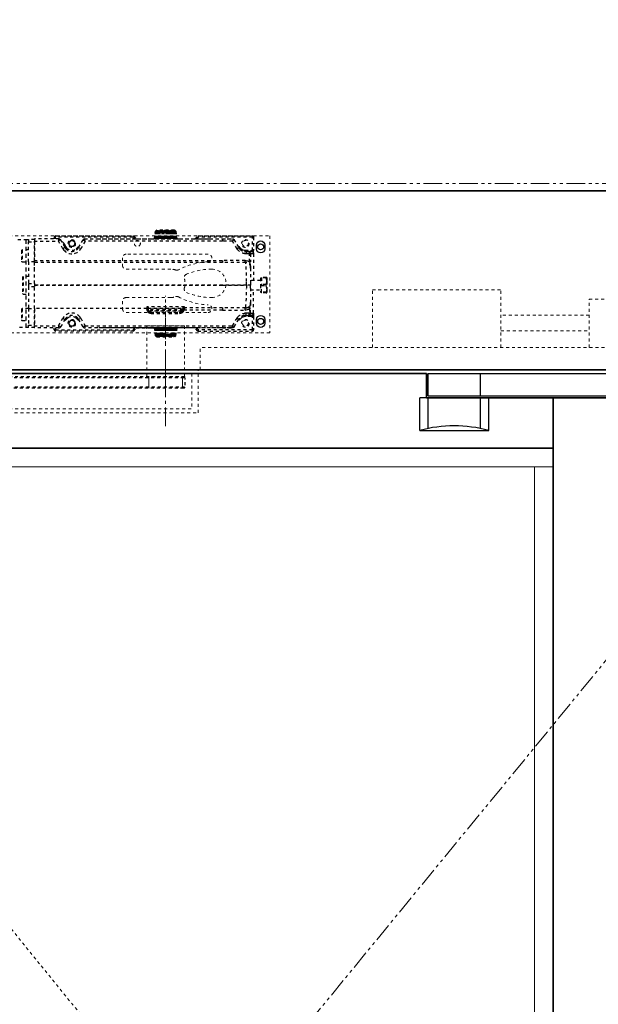
# Model space of a CAD drawing. Units: inches. Extents: x -588 to 2933, y -590 to 225.
# Drawn here: x 1061 to 1080, y -231 to -198 of the extents above; entities that cross this region are included whole.
import ezdxf

# ---------------------------------------------------------------- set-up
doc = ezdxf.new("R2010")
doc.units = ezdxf.units.IN
doc.header["$MEASUREMENT"] = 0
for name, pattern in [('CENTER', [0.95, 0.625, -0.125, 0.075, -0.125]), ('DASHED', [0.2, 0.1, -0.1]), ('PDF_IMPORT', [1, 0.8, -0.2]), ('PHANTOM', [1.15, 0.625, -0.125, 0.075, -0.125, 0.075, -0.125])]:
    doc.linetypes.add(name, pattern=pattern)
for name, color, linetype, lineweight in [('CENTERLINE', 5, 'CENTER', 9), ('HIDDEN DK BLUE', 5, 'DASHED', 9), ('HIDDEN LT BLUE', 4, 'DASHED', 25), ('HIDDEN RED', 1, 'DASHED', 18), ('LINE LT BLUE', 4, 'Continuous', 25), ('LINE MAGENTA', 6, 'Continuous', 35), ('LINE RED', 1, 'Continuous', 18), ('SURROUNDING MAT', 5, 'PHANTOM', 13)]:
    doc.layers.add(name, color=color, linetype=linetype, lineweight=lineweight)

# ---------------------------------------------------------------- blocks, each defined once
blk = doc.blocks.new('*U405')
at = {"layer": 'HIDDEN RED'}
for p, q in [((-1.188, -0.125), (-1.813, -0.125)), ((-1.188, -0.875), (-1.813, -0.875)), ((-1.313, -0.937), (-1.813, -0.937))]:
    blk.add_line(p, q, dxfattribs=at)
at = {"layer": 'LINE LT BLUE'}
for p, q in [((-8, -0.125), (-1.813, -0.125)), ((-8, -0.875), (-8, -0.125)), ((-6.25, -0.875), (-6.25, -0.125)), ((-8.281, -2.031), (-8.281, -0.937)), ((-8.062, -0.937), (-8.281, -0.937)), ((-8, -0.875), (-1.813, -0.875)), ((-8, -1.965), (-8, -0.937)), ((-6.25, -1.965), (-6.25, -0.937)), ((-5.969, -2.031), (-5.969, -0.937)), ((-8.281, -2.031), (-5.969, -2.031))]:
    blk.add_line(p, q, dxfattribs=at)
blk.add_arc((-7.125, -6.345), 4.466, 75, 105, dxfattribs=at)
at = {"layer": 'LINE MAGENTA'}
for q in [(-8.062, -0.125), (-1.813, -0.937)]:
    blk.add_line((-8.062, -0.937), q, dxfattribs=at)
blk = doc.blocks.new('Ellison Power Op Roller')
at = {"layer": 'CENTERLINE'}
blk.add_line((0, 0.635), (0, -0.7165), dxfattribs=at)
at = {"layer": 'HIDDEN RED'}
for p, q in [((-0.216, 0.385), (0.216, 0.385)), ((-0.216, 0.385), (-0.216, 0)), ((0.216, 0.385), (0.216, 0)), ((-0.3125, 0), (0.3125, 0)), ((-0.3125, 0), (-0.3125, -0.0665)), ((0.3125, 0), (0.3125, -0.0665)), ((-0.6875, -0.0665), (0.6875, -0.0665)), ((-0.6875, -0.0665), (-0.6875, -0.4085)), ((0.6875, -0.4085), (0.6875, -0.0665)), ((-0.6875, -0.4085), (0.6875, -0.4085)), ((-0.4375, -0.4085), (0.4375, -0.4085))]:
    blk.add_line(p, q, dxfattribs=at)
blk.add_arc((0, 1.2126), 1.6791, 254.8965, 285.1035, dxfattribs=at)
blk = doc.blocks.new('*U598')
at = {"layer": 'CENTERLINE'}
for p, q in [((0, 0.557), (0, -0.611)), ((15.75, 0.28), (15.75, -0.618))]:
    blk.add_line(p, q, dxfattribs=at)
at = {"layer": 'HIDDEN RED', "lineweight": 25}
for p, q in [((-0.638, 0.03), (-0.645, -0.165)), ((16.256, 0.03), (-0.638, 0.03)), ((16.272, 0.027), (16.256, 0.03)), ((16.283, 0.017), (16.272, 0.027)), ((16.289, 0), (16.283, 0.017)), ((16.293, -0.165), (16.289, 0)), ((-0.645, -0.165), (-0.638, -0.331)), ((16.289, -0.331), (16.293, -0.165)), ((-0.638, -0.331), (-0.635, -0.348)), ((-0.635, -0.348), (-0.621, -0.358)), ((-0.621, -0.358), (-0.604, -0.361)), ((-0.604, -0.361), (16.256, -0.361)), ((16.256, -0.361), (16.272, -0.358)), ((16.272, -0.358), (16.283, -0.348)), ((16.283, -0.348), (16.289, -0.331))]:
    blk.add_line(p, q, dxfattribs=at)
at = {"layer": 'HIDDEN RED'}
for p, q in [((15.625, 0.03), (15.625, -0.361)), ((15.875, 0.03), (15.875, -0.361))]:
    blk.add_line(p, q, dxfattribs=at)
at = {"layer": 'HIDDEN RED', "lineweight": 25}
for points in [[(16.289, 0), (-0.639, 0)], [(-0.638, -0.331), (16.289, -0.331)]]:
    blk.add_lwpolyline(points, dxfattribs=at)
at = {"layer": 'LINE RED'}
for p, q in [((-0.561, 0.03), (-0.561, -0.361)), ((0.561, 0.03), (0.561, -0.361))]:
    blk.add_line(p, q, dxfattribs=at)
at = {"layer": 'HIDDEN LT BLUE'}
blk.add_blockref('Ellison Power Op Roller', (15.75, -0.361), dxfattribs=at)
blk = doc.blocks.new('*U601')
at = {"layer": 'CENTERLINE'}
blk.add_line((-16.813, -1.892), (-16.813, 2.169), dxfattribs=at)
at = {"layer": 'HIDDEN DK BLUE'}
for p, q in [((-9.875, 2.688), (-5.563, 2.688)), ((-9.875, 0.75), (-9.875, 2.688)), ((-5.563, 0.75), (-5.563, 2.688)), ((-2.594, 2.375), (-0.422, 2.375)), ((-2.594, 0.75), (-2.594, 2.375)), ((-2.594, 1.832), (-5.563, 1.832)), ((-5.563, 1.305), (-2.594, 1.305)), ((-15.657, 0), (-15.657, 0.75)), ((1.312, 0.75), (-15.657, 0.75))]:
    blk.add_line(p, q, dxfattribs=at)
at = {"layer": 'HIDDEN RED'}
for p, q in [((-16.813, 0.857), (-16.813, 2.485)), ((-15.719, -1.437), (-15.719, 0)), ((-15.938, -0.125), (-15.938, -1.313)), ((-34.062, -1.313), (-15.938, -1.313))]:
    blk.add_line(p, q, dxfattribs=at)
at = {"layer": 'HIDDEN RED', "lineweight": 25}
for points in [[(-17.895, 4.491), (-17.797, 4.393), (-17.29, 4.393), (-17.189, 4.393), (-17.147, 4.651), (-17.187, 4.393)], [(-17.182, 4.393), (-17.14, 4.651), (-17.179, 4.393)], [(-17.17, 4.393), (-17.13, 4.651), (-17.167, 4.393)], [(-17.155, 4.393), (-17.118, 4.651)], [(-17.116, 4.651), (-17.152, 4.393)], [(-16.496, 4.67), (-16.513, 4.69), (-17.113, 4.69), (-17.13, 4.67), (-17.15, 4.651), (-17.13, 4.673), (-17.125, 4.675), (-17.128, 4.673), (-17.147, 4.651), (-17.125, 4.673), (-17.121, 4.675), (-17.123, 4.673), (-17.14, 4.651), (-17.118, 4.673), (-17.113, 4.675), (-17.116, 4.673), (-17.13, 4.651), (-17.106, 4.673), (-17.101, 4.675), (-17.103, 4.673), (-17.118, 4.651), (-17.116, 4.651), (-17.094, 4.673), (-17.086, 4.675), (-17.089, 4.673), (-17.101, 4.651), (-17.098, 4.651), (-17.076, 4.673), (-17.069, 4.675), (-17.069, 4.673), (-17.081, 4.651), (-17.076, 4.651), (-17.057, 4.673), (-17.049, 4.675), (-17.049, 4.673), (-17.057, 4.651), (-17.054, 4.651), (-17.032, 4.673), (-17.027, 4.675), (-17.025, 4.675), (-17.025, 4.673), (-17.032, 4.651), (-17.027, 4.651), (-17.008, 4.673), (-17.003, 4.675), (-17, 4.675), (-17, 4.673), (-17.005, 4.651), (-17, 4.651), (-16.981, 4.673), (-16.976, 4.675), (-16.973, 4.675), (-16.971, 4.673), (-16.973, 4.651)], [(-17.135, 4.393), (-17.101, 4.651)], [(-17.098, 4.651), (-17.133, 4.393)], [(-17.13, 4.67), (-17.13, 4.673)], [(-17.125, 4.67), (-17.125, 4.673)], [(-17.118, 4.668), (-17.118, 4.673)], [(-17.113, 4.393), (-17.081, 4.651)], [(-17.108, 4.665), (-17.106, 4.673)], [(-17.076, 4.651), (-17.108, 4.393)], [(-17.094, 4.663), (-17.094, 4.673)], [(-17.089, 4.393), (-17.057, 4.651)], [(-17.054, 4.651), (-17.084, 4.393)], [(-17.076, 4.658), (-17.076, 4.673)], [(-17.067, 4.572), (-17.057, 4.673)], [(-17.062, 4.393), (-17.032, 4.673)], [(-17.059, 4.393), (-17.032, 4.651)], [(-17.027, 4.651), (-17.054, 4.393)], [(-17.032, 4.393), (-17.008, 4.673)], [(-17.027, 4.393), (-17.005, 4.651)], [(-17, 4.651), (-17.023, 4.393)], [(-17.003, 4.393), (-16.981, 4.673)], [(-16.993, 4.393), (-16.973, 4.651), (-16.969, 4.651)], [(-16.988, 4.393), (-16.969, 4.651), (-16.951, 4.673), (-16.947, 4.675), (-16.944, 4.675), (-16.942, 4.673)], [(-16.969, 4.393), (-16.951, 4.673)], [(-16.961, 4.393), (-16.942, 4.673), (-16.942, 4.651)], [(-16.959, 4.393), (-16.942, 4.651), (-16.937, 4.651)], [(-16.91, 4.651), (-16.912, 4.673), (-16.915, 4.675), (-16.922, 4.673), (-16.937, 4.651), (-16.951, 4.393)], [(-16.934, 4.393), (-16.922, 4.673)], [(-16.924, 4.393), (-16.912, 4.673)], [(-16.922, 4.393), (-16.91, 4.651), (-16.902, 4.651)], [(-16.875, 4.651), (-16.88, 4.673), (-16.883, 4.675), (-16.89, 4.673), (-16.902, 4.651), (-16.915, 4.393)], [(-16.9, 4.393), (-16.89, 4.673)], [(-16.89, 4.393), (-16.88, 4.673)], [(-16.883, 4.393), (-16.875, 4.651), (-16.868, 4.651)], [(-16.839, 4.651), (-16.846, 4.673), (-16.851, 4.675), (-16.858, 4.673), (-16.868, 4.651), (-16.875, 4.393)], [(-16.863, 4.393), (-16.858, 4.673)], [(-16.851, 4.393), (-16.846, 4.673)], [(-16.844, 4.393), (-16.839, 4.651), (-16.834, 4.651)], [(-16.836, 4.393), (-16.834, 4.651), (-16.824, 4.673), (-16.819, 4.675), (-16.814, 4.673), (-16.804, 4.651), (-16.804, 4.393)], [(-16.824, 4.393), (-16.824, 4.673)], [(-16.814, 4.393), (-16.814, 4.673)], [(-16.804, 4.651), (-16.8, 4.651), (-16.797, 4.393)], [(-16.765, 4.393), (-16.77, 4.651), (-16.78, 4.673), (-16.787, 4.675), (-16.79, 4.673), (-16.8, 4.651)], [(-16.787, 4.393), (-16.79, 4.673)], [(-16.777, 4.393), (-16.78, 4.673)], [(-16.77, 4.651), (-16.763, 4.651), (-16.758, 4.393)], [(-16.726, 4.393), (-16.736, 4.651), (-16.748, 4.673), (-16.753, 4.675), (-16.758, 4.673), (-16.763, 4.651)], [(-16.751, 4.393), (-16.758, 4.673)], [(-16.741, 4.393), (-16.748, 4.673)], [(-16.736, 4.651), (-16.728, 4.651), (-16.719, 4.393)], [(-16.687, 4.393), (-16.702, 4.651), (-16.716, 4.673), (-16.721, 4.675), (-16.726, 4.673), (-16.728, 4.651)], [(-16.714, 4.393), (-16.726, 4.673)], [(-16.704, 4.393), (-16.716, 4.673)], [(-16.702, 4.651), (-16.697, 4.651), (-16.682, 4.393)], [(-16.697, 4.651), (-16.694, 4.673), (-16.677, 4.393)], [(-16.694, 4.673), (-16.694, 4.675), (-16.692, 4.675), (-16.684, 4.673), (-16.667, 4.651), (-16.65, 4.393)], [(-16.67, 4.393), (-16.684, 4.673)], [(-16.667, 4.651), (-16.662, 4.651), (-16.645, 4.393), (-16.665, 4.673), (-16.662, 4.651)], [(-16.665, 4.673), (-16.665, 4.675), (-16.662, 4.675), (-16.655, 4.673), (-16.638, 4.651), (-16.616, 4.393)], [(-16.635, 4.393), (-16.655, 4.673)], [(-16.437, 4.393), (-16.476, 4.651), (-16.496, 4.673), (-16.501, 4.675), (-16.496, 4.673), (-16.476, 4.651), (-16.498, 4.673), (-16.503, 4.675), (-16.501, 4.673), (-16.481, 4.651), (-16.503, 4.673), (-16.508, 4.675), (-16.505, 4.673), (-16.488, 4.651), (-16.491, 4.651), (-16.513, 4.673), (-16.518, 4.675), (-16.515, 4.673), (-16.501, 4.651), (-16.503, 4.651), (-16.525, 4.673), (-16.53, 4.675), (-16.528, 4.673), (-16.515, 4.651), (-16.518, 4.651), (-16.54, 4.673), (-16.545, 4.675), (-16.545, 4.673), (-16.532, 4.651), (-16.535, 4.651), (-16.557, 4.673), (-16.564, 4.675), (-16.564, 4.673), (-16.554, 4.651), (-16.557, 4.651), (-16.579, 4.673), (-16.584, 4.675), (-16.586, 4.675), (-16.586, 4.673), (-16.577, 4.651), (-16.581, 4.651), (-16.601, 4.673), (-16.608, 4.675), (-16.608, 4.673), (-16.603, 4.651), (-16.608, 4.651), (-16.628, 4.673), (-16.633, 4.675), (-16.635, 4.675), (-16.635, 4.673), (-16.633, 4.651), (-16.638, 4.651)], [(-16.633, 4.651), (-16.611, 4.393)], [(-16.603, 4.393), (-16.628, 4.673)], [(-16.584, 4.393), (-16.608, 4.651)], [(-16.603, 4.651), (-16.579, 4.393)], [(-16.574, 4.393), (-16.601, 4.673)], [(-16.554, 4.393), (-16.581, 4.651)], [(-16.577, 4.651), (-16.547, 4.393), (-16.579, 4.673)], [(-16.554, 4.655), (-16.557, 4.673)], [(-16.525, 4.393), (-16.557, 4.651)], [(-16.554, 4.651), (-16.523, 4.393)], [(-16.537, 4.66), (-16.54, 4.673)], [(-16.503, 4.393), (-16.535, 4.651)], [(-16.532, 4.651), (-16.498, 4.393)], [(-16.523, 4.663), (-16.525, 4.673)], [(-16.481, 4.393), (-16.518, 4.651)], [(-16.515, 4.651), (-16.479, 4.393)], [(-16.51, 4.665), (-16.513, 4.673)], [(-16.503, 4.668), (-16.503, 4.673)], [(-16.464, 4.393), (-16.503, 4.651)], [(-16.501, 4.651), (-16.461, 4.393)], [(-16.498, 4.67), (-16.498, 4.673), (-16.496, 4.673)], [(-16.452, 4.393), (-16.491, 4.651)], [(-16.488, 4.651), (-16.449, 4.393)], [(-16.442, 4.393), (-16.481, 4.651), (-16.439, 4.393)], [(-16.434, 4.393), (-16.476, 4.651), (-16.437, 4.393), (-16.336, 4.393), (-15.829, 4.393), (-15.731, 4.491), (-15.714, 4.452), (-15.773, 4.393)], [(-21.771, 4.374), (-21.497, 4.374), (-21.418, 4.374)], [(-21.418, 3.621), (-21.418, 4.295), (-21.22, 4.295), (-21.22, 3.673), (-21.22, 4.315), (-20.404, 4.315), (-20.382, 4.393), (-21.22, 4.393), (-21.22, 4.315)], [(-21.22, 4.374), (-21.418, 4.374), (-21.418, 4.295)], [(-20.512, 4.491), (-20.531, 4.486), (-20.546, 4.472), (-20.551, 4.452)], [(-20.512, 4.393), (-20.512, 4.452), (-20.551, 4.452), (-20.551, 4.393)], [(-20.348, 4.374), (-20.362, 4.388), (-20.382, 4.393)], [(-19.541, 4.393), (-19.561, 4.388), (-19.576, 4.374)], [(-19.157, 4.393), (-19.091, 4.393), (-17.76, 4.393), (-15.797, 4.393), (-15.645, 4.393), (-15.329, 4.393), (-14.579, 4.393)], [(-18.936, 4.393), (-17.858, 4.393), (-17.78, 4.393)], [(-18.485, 4.393), (-18.463, 4.393)], [(-17.853, 4.393), (-17.912, 4.452)], [(-17.856, 4.393), (-17.755, 4.393), (-17.738, 4.393)], [(-15.731, 4.491), (-13.901, 4.491), (-13.881, 4.486), (-13.866, 4.472), (-13.862, 4.452), (-13.901, 4.452), (-13.901, 4.491)], [(-13.94, 3.972), (-13.94, 4.011), (-13.901, 4.004), (-13.901, 4.452), (-15.714, 4.452)], [(-14.905, 4.393), (-14.557, 4.393), (-14.555, 4.388), (-14.555, 4.366), (-14.56, 4.342), (-14.567, 4.315), (-14.905, 4.315)], [(-14.746, 4.393), (-14.741, 4.393), (-14.624, 4.393), (-14.606, 4.393)], [(-14.736, 4.393), (-14.714, 4.393)], [(-14.388, 4.026), (-14.418, 4.065), (-14.567, 4.315), (-14.55, 4.334), (-14.535, 4.354), (-14.528, 4.361), (-14.523, 4.371), (-14.523, 4.374), (-14.538, 4.388), (-14.557, 4.393), (-14.538, 4.388), (-14.523, 4.374), (-14.366, 4.104), (-14.388, 4.08), (-14.418, 4.065)], [(-13.862, 4.452), (-13.862, 4.004)], [(-21.418, 4.021), (-21.629, 4.021), (-21.641, 4.016), (-21.651, 4.009), (-21.654, 3.996), (-21.654, 3.651), (-21.651, 3.639), (-21.641, 3.629), (-21.629, 3.626), (-21.418, 3.626)], [(-21.629, 4.021), (-21.629, 3.626)], [(-20.223, 4.236), (-20.242, 4.263), (-20.269, 4.281), (-20.301, 4.293)], [(-20.259, 4.065), (-20.228, 4.018)], [(-20.257, 4.217), (-20.223, 4.236), (-20.157, 4.124), (-20.191, 4.104)], [(-20.179, 4.082), (-20.191, 4.104), (-20.161, 4.062)], [(-20.157, 4.124), (-20.132, 4.087)], [(-19.816, 4.062), (-19.787, 4.094), (-19.755, 4.07)], [(-19.713, 4.136), (-19.74, 4.129), (-19.764, 4.114), (-19.787, 4.094)], [(-19.76, 4.062), (-19.733, 4.104)], [(-19.696, 4.018), (-19.664, 4.065)], [(-14.388, 4.138), (-14.386, 4.138), (-14.386, 4.136)], [(-14.322, 4.104), (-14.339, 4.124), (-14.361, 4.134), (-14.386, 4.138)], [(-14.366, 4.104), (-14.347, 4.072), (-14.322, 4.045)], [(-14.354, 4.082), (-14.322, 4.104), (-14.293, 4.072), (-14.258, 4.045), (-14.222, 4.026), (-14.18, 4.013), (-14.138, 4.011), (-14.138, 3.972)], [(-14.17, 3.972), (-14.138, 3.972), (-14.131, 3.969), (-14.126, 3.964), (-14.121, 3.957), (-14.116, 3.947), (-14.111, 3.935), (-14.109, 3.923), (-14.107, 3.908), (-14.107, 3.891)], [(-14.138, 4.011), (-13.94, 4.011)], [(-14.121, 3.972), (-14.138, 3.972), (-14.038, 3.972), (-14.033, 3.969), (-14.026, 3.964), (-14.021, 3.957), (-14.013, 3.947), (-14.011, 3.935), (-14.006, 3.923), (-14.006, 3.908), (-14.004, 3.891), (-13.96, 3.891), (-13.964, 3.915), (-13.974, 3.938), (-13.994, 3.955), (-14.013, 3.967), (-14.038, 3.972), (-13.94, 3.972), (-13.915, 3.967), (-13.893, 3.955), (-13.876, 3.938), (-13.866, 3.915), (-13.862, 3.891), (-13.96, 3.891), (-13.96, 3.621)], [(-13.862, 3.891), (-13.862, 4.004), (-13.901, 4.004), (-13.891, 3.974), (-13.876, 3.95), (-13.866, 3.92), (-13.862, 3.891), (-13.862, 2.997)], [(-21.22, 3.621), (-21.418, 3.621), (-21.418, 2.896), (-21.22, 2.896), (-21.22, 3.609), (-21.22, 3.673), (-14.905, 3.673), (-14.905, 3.599)], [(-14.097, 3.597), (-14.129, 3.599), (-14.143, 3.634), (-14.146, 3.673), (-14.905, 3.673)], [(-14.146, 3.673), (-14.107, 3.668), (-14.07, 3.658), (-14.036, 3.643), (-14.004, 3.621), (-14.004, 3.891), (-14.107, 3.891), (-14.151, 3.896)], [(-21.218, 3.34), (-21.218, 3.509)], [(-13.96, 3.406), (-13.96, 3.423), (-13.962, 3.46)], [(-21.418, 3.134), (-21.595, 3.134), (-21.614, 3.114), (-21.614, 2.563), (-21.595, 2.543), (-21.418, 2.543)], [(-21.595, 3.134), (-21.595, 2.543)], [(-13.626, 2.997), (-13.96, 2.997)], [(-13.592, 3.073), (-13.624, 3.073), (-13.629, 2.84), (-13.624, 2.607), (-13.592, 2.607)], [(-13.418, 2.97), (-13.418, 2.977), (-13.42, 3.004), (-13.423, 3.031), (-13.435, 3.085), (-13.592, 3.085), (-13.594, 2.862)], [(-13.435, 3.099), (-13.592, 3.099), (-13.592, 3.085)], [(-13.416, 3.095), (-13.418, 3.097), (-13.423, 3.097), (-13.435, 3.099), (-13.435, 3.085)], [(-13.418, 2.977), (-13.416, 3.095), (-13.413, 2.965), (-13.413, 2.707), (-13.413, 2.703), (-13.416, 2.582), (-13.416, 2.585), (-13.418, 2.715)], [(-21.418, 2.896), (-21.418, 2.783)], [(-21.22, 2.896), (-21.22, 2.783)], [(-15.356, 2.84), (-15.356, 2.847)], [(-13.96, 1.825), (-14.138, 1.825), (-14.038, 1.825), (-14.033, 1.828), (-14.026, 1.833), (-14.021, 1.84), (-14.013, 1.85), (-14.011, 1.862), (-14.006, 1.874), (-14.006, 1.889), (-14.004, 1.904), (-13.96, 1.904), (-13.862, 1.904), (-13.862, 2.683)], [(-13.96, 2.683), (-13.626, 2.683)], [(-13.438, 2.862), (-13.425, 2.916), (-13.42, 2.943), (-13.418, 2.97), (-13.418, 2.72), (-13.42, 2.749), (-13.425, 2.776), (-13.438, 2.832), (-13.438, 2.862), (-13.594, 2.862), (-13.594, 2.832), (-13.438, 2.832)], [(-13.418, 2.72), (-13.418, 2.715), (-13.42, 2.685), (-13.423, 2.658), (-13.435, 2.605), (-13.592, 2.605), (-13.594, 2.832)], [(-13.435, 2.587), (-13.592, 2.587), (-13.592, 2.605)], [(-13.43, 2.58), (-13.59, 2.58), (-13.592, 2.587)], [(-13.435, 2.605), (-13.435, 2.587), (-13.423, 2.585), (-13.416, 2.585)], [(-13.416, 2.582), (-13.418, 2.582)], [(-21.418, 2.053), (-21.629, 2.053), (-21.641, 2.048), (-21.651, 2.041), (-21.654, 2.029), (-21.654, 1.683), (-21.651, 1.671), (-21.641, 1.661), (-21.629, 1.659), (-21.418, 1.659)], [(-21.629, 2.053), (-21.629, 1.659)], [(-21.418, 2.058), (-21.418, 1.502), (-21.22, 1.502), (-21.22, 2.058), (-21.22, 1.482), (-20.404, 1.482), (-20.404, 1.404), (-20.377, 1.409), (-20.355, 1.421), (-20.335, 1.443)], [(-17.405, 2.087), (-17.405, 2.034), (-17.444, 2.034), (-17.444, 2.061), (-17.427, 2.063), (-17.415, 2.07), (-17.407, 2.078), (-17.405, 2.087), (-17.405, 2.112)], [(-17.444, 2.034), (-17.439, 1.997), (-17.424, 1.963), (-17.402, 1.936), (-17.373, 1.914), (-17.341, 1.899), (-17.304, 1.894), (-16.341, 1.894), (-16.307, 1.899), (-16.275, 1.909), (-16.248, 1.926), (-16.224, 1.948), (-16.204, 1.975), (-16.189, 2.007), (-16.229, 2.019), (-16.224, 2.036), (-16.224, 2.053), (-16.224, 2.112), (-16.216, 2.095), (-16.202, 2.083), (-16.184, 2.078), (-16.184, 2.036), (-16.192, 2.038)], [(-17.405, 2.102), (-17.405, 2.073), (-16.224, 2.073), (-16.224, 2.102)], [(-16.221, 2.034), (-17.405, 2.034), (-17.4, 2.002), (-17.385, 1.975), (-17.363, 1.953), (-17.336, 1.938), (-17.304, 1.933), (-17.304, 1.894)], [(-16.238, 1.994), (-17.395, 1.994)], [(-16.341, 1.894), (-16.341, 1.933), (-16.312, 1.938), (-16.282, 1.95), (-16.26, 1.967), (-16.241, 1.989), (-16.229, 2.019)], [(-14.905, 2.007), (-16.189, 2.007), (-16.184, 2.021), (-16.184, 2.036)], [(-14.905, 2.078), (-14.905, 2.007), (-14.146, 2.007), (-14.143, 2.043), (-14.129, 2.078), (-14.097, 2.08)], [(-14.146, 2.007), (-14.109, 2.009), (-14.07, 2.019), (-14.036, 2.036), (-14.004, 2.058), (-14.004, 1.904), (-14.107, 1.904), (-14.151, 1.901)], [(-13.862, 1.904), (-13.862, 1.793), (-13.901, 1.793), (-13.891, 1.823), (-13.876, 1.847), (-13.866, 1.874), (-13.862, 1.904), (-13.866, 1.879), (-13.876, 1.86), (-13.893, 1.84), (-13.915, 1.83), (-13.94, 1.825), (-14.038, 1.825), (-14.013, 1.83), (-13.994, 1.84), (-13.974, 1.86), (-13.964, 1.879), (-13.96, 1.904), (-13.96, 2.058)], [(-13.96, 2.274), (-13.96, 2.257), (-13.962, 2.22)], [(-20.228, 1.779), (-20.259, 1.732)], [(-20.21, 1.661), (-20.183, 1.668), (-20.159, 1.683), (-20.137, 1.703)], [(-20.161, 1.735), (-20.191, 1.693)], [(-20.105, 1.735), (-20.137, 1.703), (-20.169, 1.727)], [(-19.816, 1.735), (-19.787, 1.703), (-19.755, 1.727)], [(-19.787, 1.703), (-19.764, 1.683), (-19.74, 1.668), (-19.713, 1.661)], [(-19.733, 1.693), (-19.76, 1.735)], [(-19.664, 1.732), (-19.696, 1.779)], [(-17.383, 1.975), (-16.253, 1.975)], [(-17.304, 1.933), (-16.341, 1.933)], [(-14.905, 1.482), (-14.567, 1.482), (-14.418, 1.732), (-14.388, 1.771)], [(-14.513, 1.443), (-14.366, 1.693), (-14.388, 1.715), (-14.418, 1.732)], [(-14.386, 1.661), (-14.386, 1.659), (-14.388, 1.659)], [(-14.354, 1.715), (-14.322, 1.693), (-14.339, 1.673), (-14.361, 1.664), (-14.386, 1.659)], [(-14.371, 1.686), (-14.374, 1.681), (-14.376, 1.678)], [(-14.347, 1.722), (-14.366, 1.693)], [(-14.138, 1.825), (-14.138, 1.786), (-14.18, 1.784), (-14.222, 1.771), (-14.258, 1.752), (-14.293, 1.725), (-14.322, 1.693)], [(-14.131, 1.828), (-14.138, 1.825), (-14.17, 1.823)], [(-13.94, 1.786), (-14.138, 1.786)], [(-14.107, 1.889), (-14.107, 1.904)], [(-13.862, 1.793), (-13.862, 1.345), (-13.901, 1.345), (-13.901, 1.793), (-13.94, 1.786), (-13.94, 1.825)], [(-21.418, 1.423), (-21.771, 1.423)], [(-21.22, 1.423), (-21.418, 1.423), (-21.418, 1.502)], [(-20.404, 1.404), (-21.22, 1.404), (-21.22, 1.482)], [(-20.512, 1.404), (-20.512, 1.345), (-20.551, 1.345), (-20.551, 1.404)], [(-20.551, 1.345), (-20.546, 1.325), (-20.531, 1.311), (-20.512, 1.303)], [(-17.895, 1.303), (-20.512, 1.303), (-20.512, 1.345), (-17.912, 1.345)], [(-19.586, 1.443), (-19.568, 1.421), (-19.546, 1.409), (-19.519, 1.404)], [(-14.905, 1.404), (-14.579, 1.404), (-14.567, 1.441), (-14.567, 1.482), (-14.538, 1.465), (-14.513, 1.443), (-14.53, 1.421), (-14.553, 1.409), (-14.579, 1.404), (-15.329, 1.404), (-15.471, 1.404), (-15.645, 1.404), (-15.797, 1.404), (-17.76, 1.404), (-19.091, 1.404), (-19.157, 1.404)], [(-17.78, 1.404), (-17.858, 1.404), (-18.936, 1.404)], [(-18.463, 1.404), (-18.485, 1.404)], [(-17.853, 1.404), (-17.912, 1.345), (-17.895, 1.303), (-17.797, 1.404), (-17.29, 1.404), (-17.189, 1.404), (-17.147, 1.139)], [(-17.738, 1.404), (-17.755, 1.404), (-17.856, 1.404)], [(-17.145, 1.139), (-17.187, 1.404)], [(-17.182, 1.404), (-17.14, 1.139)], [(-17.138, 1.139), (-17.179, 1.404)], [(-17.17, 1.404), (-17.13, 1.139)], [(-17.128, 1.139), (-17.167, 1.404)], [(-17.155, 1.404), (-17.116, 1.139)], [(-17.113, 1.139), (-17.152, 1.404)], [(-17.135, 1.404), (-17.101, 1.139)], [(-17.096, 1.139), (-17.133, 1.404)], [(-17.113, 1.404), (-17.079, 1.139)], [(-17.076, 1.139), (-17.108, 1.404)], [(-17.089, 1.404), (-17.057, 1.139)], [(-17.054, 1.139), (-17.084, 1.404)], [(-17.062, 1.404), (-17.032, 1.124)], [(-17.059, 1.404), (-17.032, 1.139)], [(-17.027, 1.139), (-17.054, 1.404)], [(-17.032, 1.404), (-17.008, 1.124)], [(-17.027, 1.404), (-17.003, 1.139)], [(-16.998, 1.139), (-17.023, 1.404)], [(-17.003, 1.404), (-16.981, 1.124)], [(-16.993, 1.404), (-16.973, 1.139), (-16.969, 1.139)], [(-16.942, 1.124), (-16.947, 1.122), (-16.951, 1.124), (-16.969, 1.139), (-16.988, 1.404)], [(-16.969, 1.404), (-16.951, 1.124)], [(-16.942, 1.139), (-16.942, 1.124), (-16.961, 1.404)], [(-16.959, 1.404), (-16.942, 1.139), (-16.937, 1.139)], [(-16.91, 1.139), (-16.912, 1.124), (-16.915, 1.122), (-16.922, 1.124), (-16.937, 1.139), (-16.951, 1.404)], [(-16.934, 1.404), (-16.922, 1.124)], [(-16.924, 1.404), (-16.912, 1.124)], [(-16.922, 1.404), (-16.91, 1.139), (-16.902, 1.139)], [(-16.875, 1.139), (-16.88, 1.124), (-16.883, 1.122), (-16.89, 1.124), (-16.902, 1.139), (-16.915, 1.404)], [(-16.9, 1.404), (-16.89, 1.124)], [(-16.89, 1.404), (-16.88, 1.124)], [(-16.883, 1.404), (-16.875, 1.139), (-16.868, 1.139)], [(-16.839, 1.139), (-16.846, 1.124), (-16.851, 1.122), (-16.858, 1.124), (-16.868, 1.139), (-16.875, 1.404)], [(-16.863, 1.404), (-16.858, 1.124)], [(-16.851, 1.404), (-16.846, 1.124)], [(-16.844, 1.404), (-16.839, 1.139), (-16.834, 1.139)], [(-16.804, 1.404), (-16.804, 1.139), (-16.814, 1.124), (-16.819, 1.122), (-16.824, 1.124), (-16.834, 1.139), (-16.836, 1.404)], [(-16.824, 1.404), (-16.824, 1.124)], [(-16.814, 1.404), (-16.814, 1.124)], [(-16.797, 1.404), (-16.8, 1.139), (-16.804, 1.139)], [(-16.765, 1.404), (-16.77, 1.139), (-16.78, 1.124), (-16.787, 1.122), (-16.79, 1.124), (-16.8, 1.139)], [(-16.787, 1.404), (-16.79, 1.124)], [(-16.777, 1.404), (-16.78, 1.124)], [(-16.758, 1.404), (-16.763, 1.139), (-16.77, 1.139)], [(-16.726, 1.404), (-16.736, 1.139), (-16.748, 1.124), (-16.753, 1.122), (-16.758, 1.124), (-16.763, 1.139)], [(-16.751, 1.404), (-16.758, 1.124)], [(-16.741, 1.404), (-16.748, 1.124)], [(-16.719, 1.404), (-16.728, 1.139), (-16.736, 1.139)], [(-16.687, 1.404), (-16.702, 1.139), (-16.716, 1.124), (-16.721, 1.122), (-16.726, 1.124), (-16.728, 1.139)], [(-16.714, 1.404), (-16.726, 1.124)], [(-16.704, 1.404), (-16.716, 1.124)], [(-16.682, 1.404), (-16.697, 1.139), (-16.702, 1.139)], [(-16.677, 1.404), (-16.694, 1.124), (-16.697, 1.139)], [(-16.65, 1.404), (-16.67, 1.139), (-16.684, 1.124), (-16.692, 1.122), (-16.694, 1.124)], [(-16.67, 1.404), (-16.684, 1.124)], [(-16.662, 1.139), (-16.665, 1.124), (-16.645, 1.404), (-16.662, 1.139), (-16.67, 1.139)], [(-16.616, 1.404), (-16.638, 1.139), (-16.655, 1.124), (-16.662, 1.122), (-16.665, 1.124)], [(-16.635, 1.404), (-16.655, 1.124)], [(-16.638, 1.139), (-16.633, 1.139), (-16.635, 1.124), (-16.633, 1.122), (-16.628, 1.124), (-16.608, 1.139), (-16.603, 1.139), (-16.608, 1.124), (-16.608, 1.122), (-16.601, 1.124), (-16.581, 1.139), (-16.579, 1.139), (-16.586, 1.124), (-16.584, 1.122), (-16.579, 1.124), (-16.557, 1.139), (-16.554, 1.139), (-16.564, 1.124), (-16.562, 1.122), (-16.557, 1.124), (-16.537, 1.139), (-16.532, 1.139), (-16.545, 1.124), (-16.545, 1.122), (-16.54, 1.124), (-16.518, 1.139), (-16.515, 1.139), (-16.528, 1.124), (-16.53, 1.122), (-16.525, 1.124), (-16.503, 1.139), (-16.501, 1.139), (-16.515, 1.124), (-16.518, 1.122), (-16.513, 1.124), (-16.491, 1.139), (-16.488, 1.139), (-16.505, 1.124), (-16.508, 1.122), (-16.503, 1.124), (-16.483, 1.139), (-16.481, 1.139), (-16.501, 1.124), (-16.503, 1.122), (-16.498, 1.124), (-16.479, 1.139), (-16.496, 1.124), (-16.501, 1.122), (-16.496, 1.124), (-16.476, 1.139), (-16.434, 1.404)], [(-16.633, 1.139), (-16.611, 1.404)], [(-16.603, 1.404), (-16.628, 1.124)], [(-16.584, 1.404), (-16.608, 1.139)], [(-16.603, 1.139), (-16.579, 1.404)], [(-16.574, 1.404), (-16.601, 1.124)], [(-16.554, 1.404), (-16.581, 1.139)], [(-16.579, 1.139), (-16.547, 1.404), (-16.579, 1.124)], [(-16.525, 1.404), (-16.557, 1.139)], [(-16.554, 1.139), (-16.523, 1.404)], [(-16.503, 1.404), (-16.537, 1.139)], [(-16.532, 1.139), (-16.498, 1.404)], [(-16.481, 1.404), (-16.518, 1.139)], [(-16.515, 1.139), (-16.479, 1.404)], [(-16.464, 1.404), (-16.503, 1.139)], [(-16.501, 1.139), (-16.461, 1.404)], [(-16.452, 1.404), (-16.491, 1.139)], [(-16.488, 1.139), (-16.449, 1.404)], [(-16.442, 1.404), (-16.483, 1.139)], [(-16.481, 1.139), (-16.439, 1.404)], [(-15.731, 1.303), (-13.901, 1.303), (-13.901, 1.345), (-15.714, 1.345), (-15.731, 1.303), (-15.829, 1.404), (-16.336, 1.404), (-16.437, 1.404)], [(-15.773, 1.404), (-15.714, 1.345)], [(-14.606, 1.404), (-14.624, 1.404), (-14.741, 1.404), (-14.746, 1.404)], [(-14.714, 1.404), (-14.736, 1.404)], [(-13.901, 1.303), (-13.881, 1.311), (-13.866, 1.325), (-13.862, 1.345)], [(-16.973, 1.139), (-16.971, 1.124), (-16.976, 1.122), (-16.981, 1.124), (-16.998, 1.139), (-17.003, 1.139), (-17, 1.124), (-17.003, 1.122), (-17.008, 1.124), (-17.027, 1.139), (-17.032, 1.139), (-17.025, 1.124), (-17.027, 1.122), (-17.032, 1.124), (-17.054, 1.139), (-17.057, 1.139), (-17.049, 1.124), (-17.049, 1.122), (-17.057, 1.124), (-17.076, 1.139), (-17.079, 1.139), (-17.069, 1.124), (-17.069, 1.122), (-17.076, 1.124), (-17.096, 1.139), (-17.101, 1.139), (-17.089, 1.124), (-17.089, 1.122), (-17.094, 1.124), (-17.113, 1.139), (-17.116, 1.139), (-17.103, 1.124), (-17.101, 1.122), (-17.106, 1.124), (-17.128, 1.139), (-17.13, 1.139), (-17.116, 1.124), (-17.113, 1.122), (-17.118, 1.124), (-17.138, 1.139), (-17.14, 1.139), (-17.123, 1.124), (-17.121, 1.122), (-17.125, 1.124), (-17.145, 1.139), (-17.147, 1.139), (-17.128, 1.124), (-17.125, 1.122), (-17.13, 1.124), (-17.15, 1.139), (-17.13, 1.127), (-17.106, 1.107), (-16.52, 1.107), (-16.496, 1.127)], [(-17.13, 1.127), (-17.13, 1.124)], [(-17.125, 1.127), (-17.125, 1.124)], [(-17.118, 1.127), (-17.118, 1.124)], [(-17.108, 1.129), (-17.106, 1.124)], [(-17.094, 1.132), (-17.094, 1.124)], [(-17.076, 1.134), (-17.076, 1.124)], [(-17.067, 1.223), (-17.057, 1.124)], [(-16.557, 1.137), (-16.557, 1.124)], [(-16.537, 1.132), (-16.54, 1.124)], [(-16.523, 1.129), (-16.525, 1.124)], [(-16.51, 1.129), (-16.513, 1.124)], [(-16.503, 1.127), (-16.503, 1.124)], [(-16.498, 1.127), (-16.498, 1.124), (-16.496, 1.124)]]:
    blk.add_lwpolyline(points, dxfattribs=at)
for points in [[(-17.15, 4.651), (-17.192, 4.393)], [(-17.912, 4.452), (-20.512, 4.452), (-20.512, 4.491), (-17.895, 4.491)], [(-20.191, 4.104), (-20.259, 4.065), (-20.404, 4.315), (-20.348, 4.374)], [(-19.664, 4.065), (-19.733, 4.104), (-19.576, 4.374), (-19.519, 4.315)], [(-14.905, 4.393), (-14.905, 4.315), (-19.519, 4.315), (-19.541, 4.393)], [(-13.96, 3.423), (-13.96, 3.621), (-14.004, 3.621), (-13.974, 3.523), (-13.964, 3.472)], [(-21.418, 2.058), (-21.22, 2.058), (-21.22, 2.783), (-21.418, 2.783)], [(-13.96, 2.257), (-13.96, 2.058), (-14.004, 2.058), (-13.974, 2.156), (-13.964, 2.205)], [(-20.404, 1.482), (-20.259, 1.732), (-20.191, 1.693), (-20.335, 1.443)], [(-19.664, 1.732), (-19.519, 1.482), (-19.586, 1.443), (-19.733, 1.693)], [(-14.366, 1.693), (-14.371, 1.688), (-14.371, 1.686)], [(-19.519, 1.482), (-14.905, 1.482), (-14.905, 1.404), (-19.519, 1.404)], [(-17.15, 1.139), (-17.192, 1.404)], [(-16.437, 1.404), (-16.479, 1.139)]]:
    blk.add_lwpolyline(points, close=True, dxfattribs=at)
at = {"layer": 'HIDDEN RED'}
blk.add_lwpolyline([(-13.313, 1.247), (-35.063, 1.247), (-35.063, 4.497), (-13.313, 4.497), (-13.313, 1.247)], dxfattribs=at)
at = {"layer": 'HIDDEN RED', "linetype": 'PDF_IMPORT', "lineweight": 25, "ltscale": 0.1675}
blk.add_lwpolyline([(-21.497, 1.423), (-21.497, 4.374)], dxfattribs=at)
at = {"layer": 'HIDDEN RED'}
for points in [[(-16.637, 3.379, -0.085523), (-16.478, 3.351, 0.20719), (-16.379, 3.358, -0.107187), (-15.381, 3.626, 0.399987), (-15.262, 3.751), (-15.262, 3.754, 0.414214), (-15.387, 3.879), (-18.137, 3.879, 0.414214), (-18.262, 3.754), (-18.262, 3.504, 0.414214), (-18.137, 3.379)], [(-16.115, 3.206, -0.100451), (-15.262, 3.379, -1), (-15.262, 2.425, -0.100451), (-16.115, 2.598, -0.390444), (-16.185, 2.753, 0.160677), (-16.185, 3.051, -0.390444)], [(-18.137, 1.925), (-15.387, 1.925, 0.414214), (-15.262, 2.05), (-15.262, 2.054, 0.399987), (-15.381, 2.178, -0.107187), (-16.379, 2.446, 0.20719), (-16.478, 2.453, -0.085523), (-16.637, 2.425), (-18.137, 2.425, 0.414214), (-18.262, 2.3), (-18.262, 2.05, 0.414214)]]:
    blk.add_lwpolyline(points, format="xyb", close=True, dxfattribs=at)
at = {"layer": 'HIDDEN RED', "lineweight": 25}
for points in [[(-13.96, 2.744), (-13.96, 2.84), (-14.097, 2.84), (-21.22, 2.84), (-14.905, 2.84), (-14.097, 2.84), (-14.097, 2.962, 0.026304), (-14.124, 3.575), (-14.129, 3.599), (-14.905, 3.599), (-21.22, 3.599)], [(-13.96, 2.935), (-13.96, 2.84), (-14.097, 2.84), (-14.097, 2.717, -0.026299), (-14.124, 2.105), (-14.129, 2.078), (-14.905, 2.078), (-16.184, 2.078), (-16.184, 2.112), (-17.444, 2.112), (-17.444, 2.061), (-21.22, 2.061)]]:
    blk.add_lwpolyline(points, format="xyb", dxfattribs=at)
at = {"layer": 'HIDDEN RED'}
blk.add_lwpolyline([(-17.443, 1.481), (-16.183, 1.481), (-16.183, -0.222), (-17.443, -0.222)], close=True, dxfattribs=at)
for centre, radius in [((-19.962, 4.238), 0.129), ((-19.965, 4.238), 0.1), ((-17.762, 4.238), 0.1), ((-14.137, 4.238), 0.129), ((-14.137, 4.238), 0.1), ((-19.962, 1.561), 0.129), ((-19.965, 1.566), 0.1), ((-14.137, 1.561), 0.129), ((-14.137, 1.566), 0.1)]:
    blk.add_circle(centre, radius, dxfattribs=at)
at = {"layer": 'HIDDEN RED', "lineweight": 25}
for points in [[(-20.228, 4.018), (-20.091, 3.851), (-19.832, 3.849), (-19.696, 4.018)], [(-20.161, 4.062), (-20.049, 3.939), (-19.873, 3.941), (-19.76, 4.062)], [(-20.132, 4.087), (-20.052, 3.995), (-19.909, 3.984), (-19.816, 4.062)], [(-14.151, 3.896), (-14.251, 3.907), (-14.324, 3.949), (-14.388, 4.026)], [(-14.322, 4.045), (-14.271, 4), (-14.237, 3.985), (-14.17, 3.972)], [(-13.962, 3.46), (-13.975, 3.526), (-14.025, 3.59), (-14.097, 3.597)], [(-13.96, 3.406), (-13.96, 3.249), (-13.96, 3.092), (-13.96, 2.935)], [(-13.96, 2.744), (-13.96, 2.587), (-13.96, 2.431), (-13.96, 2.274)], [(-16.192, 2.038), (-16.204, 2.037), (-16.219, 2.04), (-16.224, 2.053)], [(-14.097, 2.08), (-14.02, 2.098), (-13.977, 2.143), (-13.962, 2.22)], [(-19.696, 1.779), (-19.829, 1.947), (-20.093, 1.945), (-20.228, 1.779)], [(-19.76, 1.735), (-19.873, 1.856), (-20.049, 1.858), (-20.161, 1.735)], [(-19.816, 1.735), (-19.91, 1.804), (-20.011, 1.806), (-20.105, 1.735)], [(-14.388, 1.771), (-14.331, 1.845), (-14.243, 1.891), (-14.151, 1.901)], [(-14.17, 1.823), (-14.246, 1.815), (-14.299, 1.78), (-14.347, 1.722)], [(-14.131, 1.828), (-14.115, 1.843), (-14.109, 1.867), (-14.107, 1.889)]]:
    blk.add_open_spline(points, degree=3, dxfattribs=at)
at = {"layer": 'LINE LT BLUE'}
for points in [[(-13.483, 4.187), (-13.483, 4.062, -1), (-13.764, 4.062), (-13.764, 4.187, -1)], [(-13.483, 1.687), (-13.483, 1.562, -1), (-13.764, 1.562), (-13.764, 1.687, -1)]]:
    blk.add_lwpolyline(points, format="xyb", close=True, dxfattribs=at)
for centre in [(-19.952, 4.234), (-13.624, 4.125), (-19.952, 1.562), (-13.624, 1.625)]:
    blk.add_circle(centre, 0.1, dxfattribs=at)
at = {"layer": 'LINE LT BLUE', "xscale": -1}
blk.add_blockref('*U598', (-16.813, -0.253), dxfattribs=at)
blk = doc.blocks.new('*U400')
at = {"layer": 'HIDDEN DK BLUE'}
for p, q in [((5.563, 0.75), (5.563, 2.688)), ((9.875, 2.688), (5.563, 2.688)), ((9.875, 0.75), (9.875, 2.688)), ((-0.421, 2.375), (-1.312, 2.375)), ((-1.312, 0.539), (-1.312, 2.375)), ((0.422, 2.586), (-0.421, 2.586)), ((-0.421, 2.375), (-0.421, 2.586)), ((0.422, 2.375), (0.422, 2.586)), ((2.594, 2.375), (0.422, 2.375)), ((2.594, 0.75), (2.594, 2.375)), ((2.594, 1.832), (5.563, 1.832)), ((5.563, 1.305), (2.594, 1.305)), ((-1.312, 0.75), (15.657, 0.75)), ((15.657, 0), (15.657, 0.75)), ((-0.89, 0.539), (-1.312, 0.539)), ((-0.89, 0), (-0.89, 0.539)), ((1.188, 0), (-0.89, 0))]:
    blk.add_line(p, q, dxfattribs=at)

msp = doc.modelspace()

# ---------------------------------------------------------------- linework, layer by layer
at = {"layer": 'HIDDEN DK BLUE'}
msp.add_line((1045.615, -210.125), (1081.428, -254.219), dxfattribs=at)
at = {"layer": 'HIDDEN RED'}
msp.add_line((1024.053, -211.438), (1067.052, -211.438), dxfattribs=at)
at = {"layer": 'LINE MAGENTA'}
for p, q in [((1084.553, -204), (1006.553, -204)), ((1084.553, -210), (1006.553, -210)), ((1074.678, -210.125), (1045.615, -210.125)), ((1078.928, -297.5), (1078.928, -210.937)), ((1078.928, -212.625), (1048.115, -212.625))]:
    msp.add_line(p, q, dxfattribs=at)
at = {"layer": 'LINE RED'}
for p, q in [((1078.928, -213.25), (1048.115, -213.25)), ((1078.303, -288.687), (1078.303, -213.25))]:
    msp.add_line(p, q, dxfattribs=at)
at = {"layer": 'SURROUNDING MAT'}
for p, q in [((1208.185, -64.471), (988.514, -332.038)), ((1084.803, -203.75), (1006.303, -203.75))]:
    msp.add_line(p, q, dxfattribs=at)

# ---------------------------------------------------------------- block references
msp.add_blockref('*U601', (1082.74, -210))
at = {"layer": 'LINE LT BLUE', "xscale": -1}
msp.add_blockref('*U400', (1082.74, -210), dxfattribs=at)
at = {"layer": 'LINE LT BLUE'}
msp.add_blockref('*U405', (1082.74, -210), dxfattribs=at)

doc.saveas('drawing.dxf')
